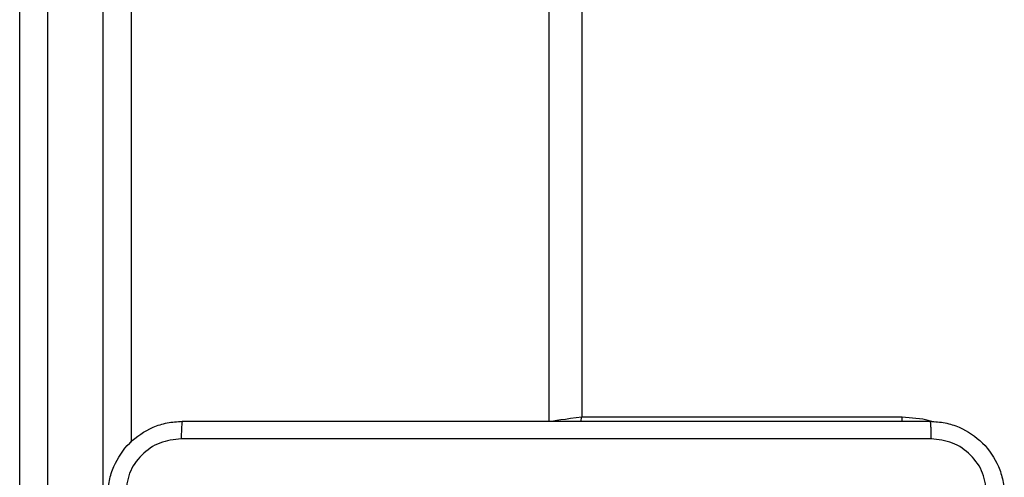
# Model space of a CAD drawing. Units: millimetres. Extents: x -4088 to -1545, y -1431 to -23.
# Drawn here: x -3262 to -3251, y -873 to -868 of the extents above; entities that cross this region are included whole.
import ezdxf

# ---------------------------------------------------------------- set-up
doc = ezdxf.new("R2010")
doc.units = ezdxf.units.MM
doc.header["$LTSCALE"] = 20
doc.layers.add('VP-EQ', color=7, linetype='Continuous', true_color=0x8a3492)

# ---------------------------------------------------------------- blocks, each defined once
blk = doc.blocks.new('WD1418-1S1')
at = {"color": 7, "linetype": 'Continuous', "lineweight": 25}
for p, q in [((3674.566, 3084.791), (3674.566, 3106.041)), ((3668.866, 3079.233), (3668.866, 3091.186)), ((3669.166, 3091.204), (3669.166, 3079.251)), ((3669.766, 3079.251), (3669.766, 3091.204)), ((3670.066, 3091.186), (3670.066, 3084.567)), ((3674.916, 3084.841), (3678.366, 3084.841))]:
    blk.add_line(p, q, dxfattribs=at)
at = {"color": 8, "linetype": 'Continuous', "lineweight": 25}
for p, q in [((3674.916, 3106.041), (3674.916, 3084.841)), ((3674.908, 3084.789), (3674.916, 3084.841)), ((3678.366, 3084.79), (3678.366, 3084.841))]:
    blk.add_line(p, q, dxfattribs=at)
at = {"color": 7, "linetype": 'Continuous', "lineweight": 25, "flags": 128}
blk.add_lwpolyline([(3674.566, 3084.791), (3674.571, 3084.792), (3674.587, 3084.794), (3674.613, 3084.798), (3674.648, 3084.803), (3674.691, 3084.809), (3674.741, 3084.816), (3674.796, 3084.824), (3674.855, 3084.832), (3674.916, 3084.841)], dxfattribs=at)
at = {"color": 8, "linetype": 'Continuous', "lineweight": 25, "flags": 128}
blk.add_lwpolyline([(3678.366, 3084.841), (3678.59, 3084.819), (3678.714, 3084.787)], dxfattribs=at)
at = {"color": 7, "linetype": 'Continuous', "lineweight": 25}
for points, knots in [([(3669.816, 3083.991), (3669.819, 3084.045), (3669.826, 3084.153), (3669.89, 3084.353), (3670.036, 3084.571), (3670.254, 3084.716), (3670.454, 3084.781), (3670.561, 3084.788), (3670.616, 3084.791)], [0, 0, 0, 0, 0.13036, 0.257312, 0.499978, 0.742417, 0.869458, 1, 1, 1, 1]), ([(3670.616, 3084.791), (3670.615, 3084.788), (3670.612, 3084.782), (3670.609, 3084.74), (3670.606, 3084.678), (3670.605, 3084.628), (3670.605, 3084.603)], [0, 0, 0, 0, 0.249946, 0.499859, 0.749606, 1, 1, 1, 1]), ([(3670.616, 3084.791), (3671.51, 3084.791), (3673.298, 3084.791), (3675.984, 3084.791), (3677.772, 3084.791), (3678.666, 3084.791)], [0, 0, 0, 0, 0.33329, 0.666698, 1, 1, 1, 1]), ([(3678.666, 3084.791), (3678.667, 3084.788), (3678.67, 3084.782), (3678.673, 3084.74), (3678.676, 3084.678), (3678.676, 3084.628), (3678.677, 3084.603)], [0, 0, 0, 0, 0.250365, 0.5001, 0.750046, 1, 1, 1, 1]), ([(3678.666, 3084.791), (3678.721, 3084.788), (3678.828, 3084.781), (3679.028, 3084.716), (3679.246, 3084.571), (3679.392, 3084.353), (3679.456, 3084.153), (3679.463, 3084.045), (3679.466, 3083.991)], [0, 0, 0, 0, 0.1305415, 0.2575813, 0.5000254, 0.7426765, 0.8696286, 1, 1, 1, 1]), ([(3670.605, 3084.603), (3670.526, 3084.594), (3670.369, 3084.575), (3670.17, 3084.437), (3670.031, 3084.238), (3670.013, 3084.08), (3670.004, 3084.002)], [0, 0, 0, 0, 0.2500334, 0.4999385, 0.7500475, 1, 1, 1, 1]), ([(3678.677, 3084.603), (3677.78, 3084.603), (3675.987, 3084.603), (3673.295, 3084.603), (3671.502, 3084.603), (3670.605, 3084.603)], [0, 0, 0, 0, 0.3333337, 0.6666663, 1, 1, 1, 1]), ([(3679.278, 3084.002), (3679.269, 3084.08), (3679.251, 3084.238), (3679.112, 3084.437), (3678.913, 3084.575), (3678.755, 3084.594), (3678.677, 3084.603)], [0, 0, 0, 0, 0.249976, 0.500039, 0.749956, 1, 1, 1, 1])]:
    blk.add_open_spline(points, degree=3, knots=knots, dxfattribs=at)
blk = doc.blocks.new('WD1418-1S1 2D')
blk.add_blockref('WD1418-1S1', (-6930.676, -3956.772))

msp = doc.modelspace()

# ---------------------------------------------------------------- block references
at = {"layer": 'VP-EQ', "color": 0}
msp.add_blockref('WD1418-1S1 2D', (0, 0), dxfattribs=at)

doc.saveas('drawing.dxf')
